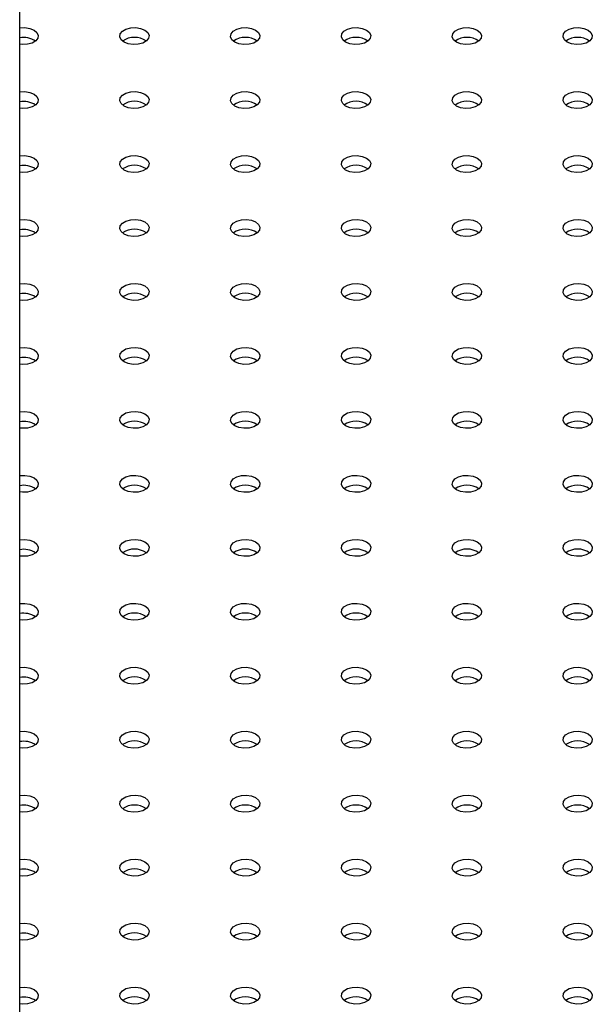
# Model space of a CAD drawing. Units: millimetres. Extents: x 0 to 42, y 0 to 29.8.
# Drawn here: x 29.9 to 30.5, y 20.4 to 21.4 of the extents above; entities that cross this region are included whole.
import ezdxf

# ---------------------------------------------------------------- set-up
doc = ezdxf.new("R2010")
doc.units = ezdxf.units.MM

msp = doc.modelspace()

# ---------------------------------------------------------------- linework, layer by layer
at = {"color": 7, "linetype": 'Continuous', "lineweight": 25}
msp.add_line((29.9149, 17.2466), (29.9149, 22.0481), dxfattribs=at)
at = {"color": 7, "linetype": 'Continuous', "lineweight": 25, "flags": 128}
for points in [[(29.9149, 21.4213), (29.915, 21.4213), (29.9202, 21.4216), (29.9253, 21.4208), (29.9295, 21.4191), (29.9325, 21.4166), (29.9339, 21.4137), (29.9334, 21.4107), (29.9312, 21.408), (29.9275, 21.4059), (29.9228, 21.4046), (29.9176, 21.4044), (29.9149, 21.4046)], [(30.0214, 21.4069), (30.0185, 21.4093), (30.0171, 21.4122), (30.0176, 21.4152), (30.0198, 21.418), (30.0234, 21.4201), (30.0282, 21.4213), (30.0334, 21.4216), (30.0384, 21.4208), (30.0427, 21.4191), (30.0456, 21.4166), (30.047, 21.4137), (30.0465, 21.4107), (30.0443, 21.408), (30.0407, 21.4059), (30.0359, 21.4046), (30.0307, 21.4044), (30.0257, 21.4051), (30.0214, 21.4069)], [(30.1346, 21.4069), (30.1316, 21.4093), (30.1302, 21.4122), (30.1307, 21.4152), (30.1329, 21.418), (30.1366, 21.4201), (30.1413, 21.4213), (30.1465, 21.4216), (30.1515, 21.4208), (30.1558, 21.4191), (30.1588, 21.4166), (30.1601, 21.4137), (30.1597, 21.4107), (30.1575, 21.408), (30.1538, 21.4059), (30.1491, 21.4046), (30.1439, 21.4044), (30.1388, 21.4051), (30.1346, 21.4069)], [(30.2477, 21.4069), (30.2447, 21.4093), (30.2434, 21.4122), (30.2438, 21.4152), (30.246, 21.418), (30.2497, 21.4201), (30.2544, 21.4213), (30.2596, 21.4216), (30.2647, 21.4208), (30.2689, 21.4191), (30.2719, 21.4166), (30.2733, 21.4137), (30.2728, 21.4107), (30.2706, 21.408), (30.2669, 21.4059), (30.2622, 21.4046), (30.257, 21.4044), (30.252, 21.4051), (30.2477, 21.4069)], [(30.3609, 21.4069), (30.3579, 21.4093), (30.3565, 21.4122), (30.357, 21.4152), (30.3592, 21.418), (30.3629, 21.4201), (30.3676, 21.4213), (30.3728, 21.4216), (30.3778, 21.4208), (30.3821, 21.4191), (30.3851, 21.4166), (30.3864, 21.4137), (30.386, 21.4107), (30.3837, 21.408), (30.3801, 21.4059), (30.3753, 21.4046), (30.3702, 21.4044), (30.3651, 21.4051), (30.3609, 21.4069)], [(30.474, 21.4069), (30.471, 21.4093), (30.4697, 21.4122), (30.4701, 21.4152), (30.4723, 21.418), (30.476, 21.4201), (30.4807, 21.4213), (30.4859, 21.4216), (30.4909, 21.4208), (30.4952, 21.4191), (30.4982, 21.4166), (30.4995, 21.4137), (30.4991, 21.4107), (30.4969, 21.408), (30.4932, 21.4059), (30.4885, 21.4046), (30.4833, 21.4044), (30.4783, 21.4051), (30.474, 21.4069)], [(29.9149, 21.356), (29.915, 21.356), (29.9202, 21.3563), (29.9253, 21.3555), (29.9295, 21.3538), (29.9325, 21.3513), (29.9339, 21.3484), (29.9334, 21.3454), (29.9312, 21.3427), (29.9275, 21.3406), (29.9228, 21.3393), (29.9176, 21.339), (29.9149, 21.3393)], [(30.0214, 21.3415), (30.0185, 21.344), (30.0171, 21.3469), (30.0176, 21.3499), (30.0198, 21.3526), (30.0234, 21.3548), (30.0282, 21.356), (30.0334, 21.3563), (30.0384, 21.3555), (30.0427, 21.3538), (30.0456, 21.3513), (30.047, 21.3484), (30.0465, 21.3454), (30.0443, 21.3427), (30.0407, 21.3406), (30.0359, 21.3393), (30.0307, 21.339), (30.0257, 21.3398), (30.0214, 21.3415)], [(30.1346, 21.3415), (30.1316, 21.344), (30.1302, 21.3469), (30.1307, 21.3499), (30.1329, 21.3526), (30.1366, 21.3548), (30.1413, 21.356), (30.1465, 21.3563), (30.1515, 21.3555), (30.1558, 21.3538), (30.1588, 21.3513), (30.1601, 21.3484), (30.1597, 21.3454), (30.1575, 21.3427), (30.1538, 21.3406), (30.1491, 21.3393), (30.1439, 21.339), (30.1388, 21.3398), (30.1346, 21.3415)], [(30.2477, 21.3415), (30.2447, 21.344), (30.2434, 21.3469), (30.2438, 21.3499), (30.246, 21.3526), (30.2497, 21.3548), (30.2544, 21.356), (30.2596, 21.3563), (30.2647, 21.3555), (30.2689, 21.3538), (30.2719, 21.3513), (30.2733, 21.3484), (30.2728, 21.3454), (30.2706, 21.3427), (30.2669, 21.3406), (30.2622, 21.3393), (30.257, 21.339), (30.252, 21.3398), (30.2477, 21.3415)], [(30.3609, 21.3415), (30.3579, 21.344), (30.3565, 21.3469), (30.357, 21.3499), (30.3592, 21.3526), (30.3629, 21.3548), (30.3676, 21.356), (30.3728, 21.3563), (30.3778, 21.3555), (30.3821, 21.3538), (30.3851, 21.3513), (30.3864, 21.3484), (30.386, 21.3454), (30.3837, 21.3427), (30.3801, 21.3406), (30.3753, 21.3393), (30.3702, 21.339), (30.3651, 21.3398), (30.3609, 21.3415)], [(30.474, 21.3415), (30.471, 21.344), (30.4697, 21.3469), (30.4701, 21.3499), (30.4723, 21.3526), (30.476, 21.3548), (30.4807, 21.356), (30.4859, 21.3563), (30.4909, 21.3555), (30.4952, 21.3538), (30.4982, 21.3513), (30.4995, 21.3484), (30.4991, 21.3454), (30.4969, 21.3427), (30.4932, 21.3406), (30.4885, 21.3393), (30.4833, 21.339), (30.4783, 21.3398), (30.474, 21.3415)], [(29.9149, 21.2907), (29.915, 21.2907), (29.9202, 21.291), (29.9253, 21.2902), (29.9295, 21.2885), (29.9325, 21.286), (29.9339, 21.2831), (29.9334, 21.2801), (29.9312, 21.2774), (29.9275, 21.2753), (29.9228, 21.274), (29.9176, 21.2737), (29.9149, 21.274)], [(30.0214, 21.2762), (30.0185, 21.2787), (30.0171, 21.2816), (30.0176, 21.2846), (30.0198, 21.2873), (30.0234, 21.2895), (30.0282, 21.2907), (30.0334, 21.291), (30.0384, 21.2902), (30.0427, 21.2885), (30.0456, 21.286), (30.047, 21.2831), (30.0465, 21.2801), (30.0443, 21.2774), (30.0407, 21.2753), (30.0359, 21.274), (30.0307, 21.2737), (30.0257, 21.2745), (30.0214, 21.2762)], [(30.1346, 21.2762), (30.1316, 21.2787), (30.1302, 21.2816), (30.1307, 21.2846), (30.1329, 21.2873), (30.1366, 21.2895), (30.1413, 21.2907), (30.1465, 21.291), (30.1515, 21.2902), (30.1558, 21.2885), (30.1588, 21.286), (30.1601, 21.2831), (30.1597, 21.2801), (30.1575, 21.2774), (30.1538, 21.2753), (30.1491, 21.274), (30.1439, 21.2737), (30.1388, 21.2745), (30.1346, 21.2762)], [(30.2477, 21.2762), (30.2447, 21.2787), (30.2434, 21.2816), (30.2438, 21.2846), (30.246, 21.2873), (30.2497, 21.2895), (30.2544, 21.2907), (30.2596, 21.291), (30.2647, 21.2902), (30.2689, 21.2885), (30.2719, 21.286), (30.2733, 21.2831), (30.2728, 21.2801), (30.2706, 21.2774), (30.2669, 21.2753), (30.2622, 21.274), (30.257, 21.2737), (30.252, 21.2745), (30.2477, 21.2762)], [(30.3609, 21.2762), (30.3579, 21.2787), (30.3565, 21.2816), (30.357, 21.2846), (30.3592, 21.2873), (30.3629, 21.2895), (30.3676, 21.2907), (30.3728, 21.291), (30.3778, 21.2902), (30.3821, 21.2885), (30.3851, 21.286), (30.3864, 21.2831), (30.386, 21.2801), (30.3837, 21.2774), (30.3801, 21.2753), (30.3753, 21.274), (30.3702, 21.2737), (30.3651, 21.2745), (30.3609, 21.2762)], [(30.474, 21.2762), (30.471, 21.2787), (30.4697, 21.2816), (30.4701, 21.2846), (30.4723, 21.2873), (30.476, 21.2895), (30.4807, 21.2907), (30.4859, 21.291), (30.4909, 21.2902), (30.4952, 21.2885), (30.4982, 21.286), (30.4995, 21.2831), (30.4991, 21.2801), (30.4969, 21.2774), (30.4932, 21.2753), (30.4885, 21.274), (30.4833, 21.2737), (30.4783, 21.2745), (30.474, 21.2762)], [(29.9149, 21.2254), (29.915, 21.2254), (29.9202, 21.2257), (29.9253, 21.2249), (29.9295, 21.2232), (29.9325, 21.2207), (29.9339, 21.2178), (29.9334, 21.2148), (29.9312, 21.2121), (29.9275, 21.21), (29.9228, 21.2087), (29.9176, 21.2084), (29.9149, 21.2087)], [(30.0214, 21.2109), (30.0185, 21.2134), (30.0171, 21.2163), (30.0176, 21.2193), (30.0198, 21.222), (30.0234, 21.2241), (30.0282, 21.2254), (30.0334, 21.2257), (30.0384, 21.2249), (30.0427, 21.2232), (30.0456, 21.2207), (30.047, 21.2178), (30.0465, 21.2148), (30.0443, 21.2121), (30.0407, 21.21), (30.0359, 21.2087), (30.0307, 21.2084), (30.0257, 21.2092), (30.0214, 21.2109)], [(30.1346, 21.2109), (30.1316, 21.2134), (30.1302, 21.2163), (30.1307, 21.2193), (30.1329, 21.222), (30.1366, 21.2241), (30.1413, 21.2254), (30.1465, 21.2257), (30.1515, 21.2249), (30.1558, 21.2232), (30.1588, 21.2207), (30.1601, 21.2178), (30.1597, 21.2148), (30.1575, 21.2121), (30.1538, 21.21), (30.1491, 21.2087), (30.1439, 21.2084), (30.1388, 21.2092), (30.1346, 21.2109)], [(30.2477, 21.2109), (30.2447, 21.2134), (30.2434, 21.2163), (30.2438, 21.2193), (30.246, 21.222), (30.2497, 21.2241), (30.2544, 21.2254), (30.2596, 21.2257), (30.2647, 21.2249), (30.2689, 21.2232), (30.2719, 21.2207), (30.2733, 21.2178), (30.2728, 21.2148), (30.2706, 21.2121), (30.2669, 21.21), (30.2622, 21.2087), (30.257, 21.2084), (30.252, 21.2092), (30.2477, 21.2109)], [(30.3609, 21.2109), (30.3579, 21.2134), (30.3565, 21.2163), (30.357, 21.2193), (30.3592, 21.222), (30.3629, 21.2241), (30.3676, 21.2254), (30.3728, 21.2257), (30.3778, 21.2249), (30.3821, 21.2232), (30.3851, 21.2207), (30.3864, 21.2178), (30.386, 21.2148), (30.3837, 21.2121), (30.3801, 21.21), (30.3753, 21.2087), (30.3702, 21.2084), (30.3651, 21.2092), (30.3609, 21.2109)], [(30.474, 21.2109), (30.471, 21.2134), (30.4697, 21.2163), (30.4701, 21.2193), (30.4723, 21.222), (30.476, 21.2241), (30.4807, 21.2254), (30.4859, 21.2257), (30.4909, 21.2249), (30.4952, 21.2232), (30.4982, 21.2207), (30.4995, 21.2178), (30.4991, 21.2148), (30.4969, 21.2121), (30.4932, 21.21), (30.4885, 21.2087), (30.4833, 21.2084), (30.4783, 21.2092), (30.474, 21.2109)], [(29.9149, 21.1601), (29.915, 21.1601), (29.9202, 21.1604), (29.9253, 21.1596), (29.9295, 21.1579), (29.9325, 21.1554), (29.9339, 21.1525), (29.9334, 21.1495), (29.9312, 21.1468), (29.9275, 21.1446), (29.9228, 21.1434), (29.9176, 21.1431), (29.9149, 21.1434)], [(30.0214, 21.1456), (30.0185, 21.1481), (30.0171, 21.151), (30.0176, 21.154), (30.0198, 21.1567), (30.0234, 21.1588), (30.0282, 21.1601), (30.0334, 21.1604), (30.0384, 21.1596), (30.0427, 21.1579), (30.0456, 21.1554), (30.047, 21.1525), (30.0465, 21.1495), (30.0443, 21.1468), (30.0407, 21.1446), (30.0359, 21.1434), (30.0307, 21.1431), (30.0257, 21.1439), (30.0214, 21.1456)], [(30.1346, 21.1456), (30.1316, 21.1481), (30.1302, 21.151), (30.1307, 21.154), (30.1329, 21.1567), (30.1366, 21.1588), (30.1413, 21.1601), (30.1465, 21.1604), (30.1515, 21.1596), (30.1558, 21.1579), (30.1588, 21.1554), (30.1601, 21.1525), (30.1597, 21.1495), (30.1575, 21.1468), (30.1538, 21.1446), (30.1491, 21.1434), (30.1439, 21.1431), (30.1388, 21.1439), (30.1346, 21.1456)], [(30.2477, 21.1456), (30.2447, 21.1481), (30.2434, 21.151), (30.2438, 21.154), (30.246, 21.1567), (30.2497, 21.1588), (30.2544, 21.1601), (30.2596, 21.1604), (30.2647, 21.1596), (30.2689, 21.1579), (30.2719, 21.1554), (30.2733, 21.1525), (30.2728, 21.1495), (30.2706, 21.1468), (30.2669, 21.1446), (30.2622, 21.1434), (30.257, 21.1431), (30.252, 21.1439), (30.2477, 21.1456)], [(30.3609, 21.1456), (30.3579, 21.1481), (30.3565, 21.151), (30.357, 21.154), (30.3592, 21.1567), (30.3629, 21.1588), (30.3676, 21.1601), (30.3728, 21.1604), (30.3778, 21.1596), (30.3821, 21.1579), (30.3851, 21.1554), (30.3864, 21.1525), (30.386, 21.1495), (30.3837, 21.1468), (30.3801, 21.1446), (30.3753, 21.1434), (30.3702, 21.1431), (30.3651, 21.1439), (30.3609, 21.1456)], [(30.474, 21.1456), (30.471, 21.1481), (30.4697, 21.151), (30.4701, 21.154), (30.4723, 21.1567), (30.476, 21.1588), (30.4807, 21.1601), (30.4859, 21.1604), (30.4909, 21.1596), (30.4952, 21.1579), (30.4982, 21.1554), (30.4995, 21.1525), (30.4991, 21.1495), (30.4969, 21.1468), (30.4932, 21.1446), (30.4885, 21.1434), (30.4833, 21.1431), (30.4783, 21.1439), (30.474, 21.1456)], [(29.9149, 21.0948), (29.915, 21.0948), (29.9202, 21.095), (29.9253, 21.0943), (29.9295, 21.0925), (29.9325, 21.0901), (29.9339, 21.0872), (29.9334, 21.0842), (29.9312, 21.0815), (29.9275, 21.0793), (29.9228, 21.0781), (29.9176, 21.0778), (29.9149, 21.0781)], [(30.0214, 21.0803), (30.0185, 21.0828), (30.0171, 21.0857), (30.0176, 21.0887), (30.0198, 21.0914), (30.0234, 21.0935), (30.0282, 21.0948), (30.0334, 21.095), (30.0384, 21.0943), (30.0427, 21.0925), (30.0456, 21.0901), (30.047, 21.0872), (30.0465, 21.0842), (30.0443, 21.0815), (30.0407, 21.0793), (30.0359, 21.0781), (30.0307, 21.0778), (30.0257, 21.0786), (30.0214, 21.0803)], [(30.1346, 21.0803), (30.1316, 21.0828), (30.1302, 21.0857), (30.1307, 21.0887), (30.1329, 21.0914), (30.1366, 21.0935), (30.1413, 21.0948), (30.1465, 21.095), (30.1515, 21.0943), (30.1558, 21.0925), (30.1588, 21.0901), (30.1601, 21.0872), (30.1597, 21.0842), (30.1575, 21.0815), (30.1538, 21.0793), (30.1491, 21.0781), (30.1439, 21.0778), (30.1388, 21.0786), (30.1346, 21.0803)], [(30.2477, 21.0803), (30.2447, 21.0828), (30.2434, 21.0857), (30.2438, 21.0887), (30.246, 21.0914), (30.2497, 21.0935), (30.2544, 21.0948), (30.2596, 21.095), (30.2647, 21.0943), (30.2689, 21.0925), (30.2719, 21.0901), (30.2733, 21.0872), (30.2728, 21.0842), (30.2706, 21.0815), (30.2669, 21.0793), (30.2622, 21.0781), (30.257, 21.0778), (30.252, 21.0786), (30.2477, 21.0803)], [(30.3609, 21.0803), (30.3579, 21.0828), (30.3565, 21.0857), (30.357, 21.0887), (30.3592, 21.0914), (30.3629, 21.0935), (30.3676, 21.0948), (30.3728, 21.095), (30.3778, 21.0943), (30.3821, 21.0925), (30.3851, 21.0901), (30.3864, 21.0872), (30.386, 21.0842), (30.3837, 21.0815), (30.3801, 21.0793), (30.3753, 21.0781), (30.3702, 21.0778), (30.3651, 21.0786), (30.3609, 21.0803)], [(30.474, 21.0803), (30.471, 21.0828), (30.4697, 21.0857), (30.4701, 21.0887), (30.4723, 21.0914), (30.476, 21.0935), (30.4807, 21.0948), (30.4859, 21.095), (30.4909, 21.0943), (30.4952, 21.0925), (30.4982, 21.0901), (30.4995, 21.0872), (30.4991, 21.0842), (30.4969, 21.0815), (30.4932, 21.0793), (30.4885, 21.0781), (30.4833, 21.0778), (30.4783, 21.0786), (30.474, 21.0803)], [(29.9149, 21.0295), (29.915, 21.0295), (29.9202, 21.0297), (29.9253, 21.029), (29.9295, 21.0272), (29.9325, 21.0248), (29.9339, 21.0219), (29.9334, 21.0189), (29.9312, 21.0161), (29.9275, 21.014), (29.9228, 21.0127), (29.9176, 21.0125), (29.9149, 21.0128)], [(30.0214, 21.015), (30.0185, 21.0174), (30.0171, 21.0204), (30.0176, 21.0233), (30.0198, 21.0261), (30.0234, 21.0282), (30.0282, 21.0295), (30.0334, 21.0297), (30.0384, 21.029), (30.0427, 21.0272), (30.0456, 21.0248), (30.047, 21.0219), (30.0465, 21.0189), (30.0443, 21.0161), (30.0407, 21.014), (30.0359, 21.0127), (30.0307, 21.0125), (30.0257, 21.0133), (30.0214, 21.015)], [(30.1346, 21.015), (30.1316, 21.0174), (30.1302, 21.0204), (30.1307, 21.0233), (30.1329, 21.0261), (30.1366, 21.0282), (30.1413, 21.0295), (30.1465, 21.0297), (30.1515, 21.029), (30.1558, 21.0272), (30.1588, 21.0248), (30.1601, 21.0219), (30.1597, 21.0189), (30.1575, 21.0161), (30.1538, 21.014), (30.1491, 21.0127), (30.1439, 21.0125), (30.1388, 21.0133), (30.1346, 21.015)], [(30.2477, 21.015), (30.2447, 21.0174), (30.2434, 21.0204), (30.2438, 21.0233), (30.246, 21.0261), (30.2497, 21.0282), (30.2544, 21.0295), (30.2596, 21.0297), (30.2647, 21.029), (30.2689, 21.0272), (30.2719, 21.0248), (30.2733, 21.0219), (30.2728, 21.0189), (30.2706, 21.0161), (30.2669, 21.014), (30.2622, 21.0127), (30.257, 21.0125), (30.252, 21.0133), (30.2477, 21.015)], [(30.3609, 21.015), (30.3579, 21.0174), (30.3565, 21.0204), (30.357, 21.0233), (30.3592, 21.0261), (30.3629, 21.0282), (30.3676, 21.0295), (30.3728, 21.0297), (30.3778, 21.029), (30.3821, 21.0272), (30.3851, 21.0248), (30.3864, 21.0219), (30.386, 21.0189), (30.3837, 21.0161), (30.3801, 21.014), (30.3753, 21.0127), (30.3702, 21.0125), (30.3651, 21.0133), (30.3609, 21.015)], [(30.474, 21.015), (30.471, 21.0174), (30.4697, 21.0204), (30.4701, 21.0233), (30.4723, 21.0261), (30.476, 21.0282), (30.4807, 21.0295), (30.4859, 21.0297), (30.4909, 21.029), (30.4952, 21.0272), (30.4982, 21.0248), (30.4995, 21.0219), (30.4991, 21.0189), (30.4969, 21.0161), (30.4932, 21.014), (30.4885, 21.0127), (30.4833, 21.0125), (30.4783, 21.0133), (30.474, 21.015)], [(29.9149, 20.9641), (29.915, 20.9642), (29.9202, 20.9644), (29.9253, 20.9636), (29.9295, 20.9619), (29.9325, 20.9595), (29.9339, 20.9566), (29.9334, 20.9536), (29.9312, 20.9508), (29.9275, 20.9487), (29.9228, 20.9474), (29.9176, 20.9472), (29.9149, 20.9475)], [(30.0214, 20.9497), (30.0185, 20.9521), (30.0171, 20.955), (30.0176, 20.958), (30.0198, 20.9608), (30.0234, 20.9629), (30.0282, 20.9642), (30.0334, 20.9644), (30.0384, 20.9636), (30.0427, 20.9619), (30.0456, 20.9595), (30.047, 20.9566), (30.0465, 20.9536), (30.0443, 20.9508), (30.0407, 20.9487), (30.0359, 20.9474), (30.0307, 20.9472), (30.0257, 20.9479), (30.0214, 20.9497)], [(30.1346, 20.9497), (30.1316, 20.9521), (30.1302, 20.955), (30.1307, 20.958), (30.1329, 20.9608), (30.1366, 20.9629), (30.1413, 20.9642), (30.1465, 20.9644), (30.1515, 20.9636), (30.1558, 20.9619), (30.1588, 20.9595), (30.1601, 20.9566), (30.1597, 20.9536), (30.1575, 20.9508), (30.1538, 20.9487), (30.1491, 20.9474), (30.1439, 20.9472), (30.1388, 20.9479), (30.1346, 20.9497)], [(30.2477, 20.9497), (30.2447, 20.9521), (30.2434, 20.955), (30.2438, 20.958), (30.246, 20.9608), (30.2497, 20.9629), (30.2544, 20.9642), (30.2596, 20.9644), (30.2647, 20.9636), (30.2689, 20.9619), (30.2719, 20.9595), (30.2733, 20.9566), (30.2728, 20.9536), (30.2706, 20.9508), (30.2669, 20.9487), (30.2622, 20.9474), (30.257, 20.9472), (30.252, 20.9479), (30.2477, 20.9497)], [(30.3609, 20.9497), (30.3579, 20.9521), (30.3565, 20.955), (30.357, 20.958), (30.3592, 20.9608), (30.3629, 20.9629), (30.3676, 20.9642), (30.3728, 20.9644), (30.3778, 20.9636), (30.3821, 20.9619), (30.3851, 20.9595), (30.3864, 20.9566), (30.386, 20.9536), (30.3837, 20.9508), (30.3801, 20.9487), (30.3753, 20.9474), (30.3702, 20.9472), (30.3651, 20.9479), (30.3609, 20.9497)], [(30.474, 20.9497), (30.471, 20.9521), (30.4697, 20.955), (30.4701, 20.958), (30.4723, 20.9608), (30.476, 20.9629), (30.4807, 20.9642), (30.4859, 20.9644), (30.4909, 20.9636), (30.4952, 20.9619), (30.4982, 20.9595), (30.4995, 20.9566), (30.4991, 20.9536), (30.4969, 20.9508), (30.4932, 20.9487), (30.4885, 20.9474), (30.4833, 20.9472), (30.4783, 20.9479), (30.474, 20.9497)], [(29.9149, 20.8988), (29.915, 20.8988), (29.9202, 20.8991), (29.9253, 20.8983), (29.9295, 20.8966), (29.9325, 20.8941), (29.9339, 20.8912), (29.9334, 20.8882), (29.9312, 20.8855), (29.9275, 20.8834), (29.9228, 20.8821), (29.9176, 20.8819), (29.9149, 20.8821)], [(30.0214, 20.8844), (30.0185, 20.8868), (30.0171, 20.8897), (30.0176, 20.8927), (30.0198, 20.8955), (30.0234, 20.8976), (30.0282, 20.8988), (30.0334, 20.8991), (30.0384, 20.8983), (30.0427, 20.8966), (30.0456, 20.8941), (30.047, 20.8912), (30.0465, 20.8882), (30.0443, 20.8855), (30.0407, 20.8834), (30.0359, 20.8821), (30.0307, 20.8819), (30.0257, 20.8826), (30.0214, 20.8844)], [(30.1346, 20.8844), (30.1316, 20.8868), (30.1302, 20.8897), (30.1307, 20.8927), (30.1329, 20.8955), (30.1366, 20.8976), (30.1413, 20.8988), (30.1465, 20.8991), (30.1515, 20.8983), (30.1558, 20.8966), (30.1588, 20.8941), (30.1601, 20.8912), (30.1597, 20.8882), (30.1575, 20.8855), (30.1538, 20.8834), (30.1491, 20.8821), (30.1439, 20.8819), (30.1388, 20.8826), (30.1346, 20.8844)], [(30.2477, 20.8844), (30.2447, 20.8868), (30.2434, 20.8897), (30.2438, 20.8927), (30.246, 20.8955), (30.2497, 20.8976), (30.2544, 20.8988), (30.2596, 20.8991), (30.2647, 20.8983), (30.2689, 20.8966), (30.2719, 20.8941), (30.2733, 20.8912), (30.2728, 20.8882), (30.2706, 20.8855), (30.2669, 20.8834), (30.2622, 20.8821), (30.257, 20.8819), (30.252, 20.8826), (30.2477, 20.8844)], [(30.3609, 20.8844), (30.3579, 20.8868), (30.3565, 20.8897), (30.357, 20.8927), (30.3592, 20.8955), (30.3629, 20.8976), (30.3676, 20.8988), (30.3728, 20.8991), (30.3778, 20.8983), (30.3821, 20.8966), (30.3851, 20.8941), (30.3864, 20.8912), (30.386, 20.8882), (30.3837, 20.8855), (30.3801, 20.8834), (30.3753, 20.8821), (30.3702, 20.8819), (30.3651, 20.8826), (30.3609, 20.8844)], [(30.474, 20.8844), (30.471, 20.8868), (30.4697, 20.8897), (30.4701, 20.8927), (30.4723, 20.8955), (30.476, 20.8976), (30.4807, 20.8988), (30.4859, 20.8991), (30.4909, 20.8983), (30.4952, 20.8966), (30.4982, 20.8941), (30.4995, 20.8912), (30.4991, 20.8882), (30.4969, 20.8855), (30.4932, 20.8834), (30.4885, 20.8821), (30.4833, 20.8819), (30.4783, 20.8826), (30.474, 20.8844)], [(29.9149, 20.8335), (29.915, 20.8335), (29.9202, 20.8338), (29.9253, 20.833), (29.9295, 20.8313), (29.9325, 20.8288), (29.9339, 20.8259), (29.9334, 20.8229), (29.9312, 20.8202), (29.9275, 20.8181), (29.9228, 20.8168), (29.9176, 20.8165), (29.9149, 20.8168)], [(30.0214, 20.819), (30.0185, 20.8215), (30.0171, 20.8244), (30.0176, 20.8274), (30.0198, 20.8301), (30.0234, 20.8323), (30.0282, 20.8335), (30.0334, 20.8338), (30.0384, 20.833), (30.0427, 20.8313), (30.0456, 20.8288), (30.047, 20.8259), (30.0465, 20.8229), (30.0443, 20.8202), (30.0407, 20.8181), (30.0359, 20.8168), (30.0307, 20.8165), (30.0257, 20.8173), (30.0214, 20.819)], [(30.1346, 20.819), (30.1316, 20.8215), (30.1302, 20.8244), (30.1307, 20.8274), (30.1329, 20.8301), (30.1366, 20.8323), (30.1413, 20.8335), (30.1465, 20.8338), (30.1515, 20.833), (30.1558, 20.8313), (30.1588, 20.8288), (30.1601, 20.8259), (30.1597, 20.8229), (30.1575, 20.8202), (30.1538, 20.8181), (30.1491, 20.8168), (30.1439, 20.8165), (30.1388, 20.8173), (30.1346, 20.819)], [(30.2477, 20.819), (30.2447, 20.8215), (30.2434, 20.8244), (30.2438, 20.8274), (30.246, 20.8301), (30.2497, 20.8323), (30.2544, 20.8335), (30.2596, 20.8338), (30.2647, 20.833), (30.2689, 20.8313), (30.2719, 20.8288), (30.2733, 20.8259), (30.2728, 20.8229), (30.2706, 20.8202), (30.2669, 20.8181), (30.2622, 20.8168), (30.257, 20.8165), (30.252, 20.8173), (30.2477, 20.819)], [(30.3609, 20.819), (30.3579, 20.8215), (30.3565, 20.8244), (30.357, 20.8274), (30.3592, 20.8301), (30.3629, 20.8323), (30.3676, 20.8335), (30.3728, 20.8338), (30.3778, 20.833), (30.3821, 20.8313), (30.3851, 20.8288), (30.3864, 20.8259), (30.386, 20.8229), (30.3837, 20.8202), (30.3801, 20.8181), (30.3753, 20.8168), (30.3702, 20.8165), (30.3651, 20.8173), (30.3609, 20.819)], [(30.474, 20.819), (30.471, 20.8215), (30.4697, 20.8244), (30.4701, 20.8274), (30.4723, 20.8301), (30.476, 20.8323), (30.4807, 20.8335), (30.4859, 20.8338), (30.4909, 20.833), (30.4952, 20.8313), (30.4982, 20.8288), (30.4995, 20.8259), (30.4991, 20.8229), (30.4969, 20.8202), (30.4932, 20.8181), (30.4885, 20.8168), (30.4833, 20.8165), (30.4783, 20.8173), (30.474, 20.819)], [(29.9149, 20.7682), (29.915, 20.7682), (29.9202, 20.7685), (29.9253, 20.7677), (29.9295, 20.766), (29.9325, 20.7635), (29.9339, 20.7606), (29.9334, 20.7576), (29.9312, 20.7549), (29.9275, 20.7528), (29.9228, 20.7515), (29.9176, 20.7512), (29.9149, 20.7515)], [(30.0214, 20.7537), (30.0185, 20.7562), (30.0171, 20.7591), (30.0176, 20.7621), (30.0198, 20.7648), (30.0234, 20.767), (30.0282, 20.7682), (30.0334, 20.7685), (30.0384, 20.7677), (30.0427, 20.766), (30.0456, 20.7635), (30.047, 20.7606), (30.0465, 20.7576), (30.0443, 20.7549), (30.0407, 20.7528), (30.0359, 20.7515), (30.0307, 20.7512), (30.0257, 20.752), (30.0214, 20.7537)], [(30.1346, 20.7537), (30.1316, 20.7562), (30.1302, 20.7591), (30.1307, 20.7621), (30.1329, 20.7648), (30.1366, 20.767), (30.1413, 20.7682), (30.1465, 20.7685), (30.1515, 20.7677), (30.1558, 20.766), (30.1588, 20.7635), (30.1601, 20.7606), (30.1597, 20.7576), (30.1575, 20.7549), (30.1538, 20.7528), (30.1491, 20.7515), (30.1439, 20.7512), (30.1388, 20.752), (30.1346, 20.7537)], [(30.2477, 20.7537), (30.2447, 20.7562), (30.2434, 20.7591), (30.2438, 20.7621), (30.246, 20.7648), (30.2497, 20.767), (30.2544, 20.7682), (30.2596, 20.7685), (30.2647, 20.7677), (30.2689, 20.766), (30.2719, 20.7635), (30.2733, 20.7606), (30.2728, 20.7576), (30.2706, 20.7549), (30.2669, 20.7528), (30.2622, 20.7515), (30.257, 20.7512), (30.252, 20.752), (30.2477, 20.7537)], [(30.3609, 20.7537), (30.3579, 20.7562), (30.3565, 20.7591), (30.357, 20.7621), (30.3592, 20.7648), (30.3629, 20.767), (30.3676, 20.7682), (30.3728, 20.7685), (30.3778, 20.7677), (30.3821, 20.766), (30.3851, 20.7635), (30.3864, 20.7606), (30.386, 20.7576), (30.3837, 20.7549), (30.3801, 20.7528), (30.3753, 20.7515), (30.3702, 20.7512), (30.3651, 20.752), (30.3609, 20.7537)], [(30.474, 20.7537), (30.471, 20.7562), (30.4697, 20.7591), (30.4701, 20.7621), (30.4723, 20.7648), (30.476, 20.767), (30.4807, 20.7682), (30.4859, 20.7685), (30.4909, 20.7677), (30.4952, 20.766), (30.4982, 20.7635), (30.4995, 20.7606), (30.4991, 20.7576), (30.4969, 20.7549), (30.4932, 20.7528), (30.4885, 20.7515), (30.4833, 20.7512), (30.4783, 20.752), (30.474, 20.7537)], [(29.9149, 20.7029), (29.915, 20.7029), (29.9202, 20.7032), (29.9253, 20.7024), (29.9295, 20.7007), (29.9325, 20.6982), (29.9339, 20.6953), (29.9334, 20.6923), (29.9312, 20.6896), (29.9275, 20.6875), (29.9228, 20.6862), (29.9176, 20.6859), (29.9149, 20.6862)], [(30.0214, 20.6884), (30.0185, 20.6909), (30.0171, 20.6938), (30.0176, 20.6968), (30.0198, 20.6995), (30.0234, 20.7016), (30.0282, 20.7029), (30.0334, 20.7032), (30.0384, 20.7024), (30.0427, 20.7007), (30.0456, 20.6982), (30.047, 20.6953), (30.0465, 20.6923), (30.0443, 20.6896), (30.0407, 20.6875), (30.0359, 20.6862), (30.0307, 20.6859), (30.0257, 20.6867), (30.0214, 20.6884)], [(30.1346, 20.6884), (30.1316, 20.6909), (30.1302, 20.6938), (30.1307, 20.6968), (30.1329, 20.6995), (30.1366, 20.7016), (30.1413, 20.7029), (30.1465, 20.7032), (30.1515, 20.7024), (30.1558, 20.7007), (30.1588, 20.6982), (30.1601, 20.6953), (30.1597, 20.6923), (30.1575, 20.6896), (30.1538, 20.6875), (30.1491, 20.6862), (30.1439, 20.6859), (30.1388, 20.6867), (30.1346, 20.6884)], [(30.2477, 20.6884), (30.2447, 20.6909), (30.2434, 20.6938), (30.2438, 20.6968), (30.246, 20.6995), (30.2497, 20.7016), (30.2544, 20.7029), (30.2596, 20.7032), (30.2647, 20.7024), (30.2689, 20.7007), (30.2719, 20.6982), (30.2733, 20.6953), (30.2728, 20.6923), (30.2706, 20.6896), (30.2669, 20.6875), (30.2622, 20.6862), (30.257, 20.6859), (30.252, 20.6867), (30.2477, 20.6884)], [(30.3609, 20.6884), (30.3579, 20.6909), (30.3565, 20.6938), (30.357, 20.6968), (30.3592, 20.6995), (30.3629, 20.7016), (30.3676, 20.7029), (30.3728, 20.7032), (30.3778, 20.7024), (30.3821, 20.7007), (30.3851, 20.6982), (30.3864, 20.6953), (30.386, 20.6923), (30.3837, 20.6896), (30.3801, 20.6875), (30.3753, 20.6862), (30.3702, 20.6859), (30.3651, 20.6867), (30.3609, 20.6884)], [(30.474, 20.6884), (30.471, 20.6909), (30.4697, 20.6938), (30.4701, 20.6968), (30.4723, 20.6995), (30.476, 20.7016), (30.4807, 20.7029), (30.4859, 20.7032), (30.4909, 20.7024), (30.4952, 20.7007), (30.4982, 20.6982), (30.4995, 20.6953), (30.4991, 20.6923), (30.4969, 20.6896), (30.4932, 20.6875), (30.4885, 20.6862), (30.4833, 20.6859), (30.4783, 20.6867), (30.474, 20.6884)], [(29.9149, 20.6376), (29.915, 20.6376), (29.9202, 20.6379), (29.9253, 20.6371), (29.9295, 20.6354), (29.9325, 20.6329), (29.9339, 20.63), (29.9334, 20.627), (29.9312, 20.6243), (29.9275, 20.6221), (29.9228, 20.6209), (29.9176, 20.6206), (29.9149, 20.6209)], [(30.0214, 20.6231), (30.0185, 20.6256), (30.0171, 20.6285), (30.0176, 20.6315), (30.0198, 20.6342), (30.0234, 20.6363), (30.0282, 20.6376), (30.0334, 20.6379), (30.0384, 20.6371), (30.0427, 20.6354), (30.0456, 20.6329), (30.047, 20.63), (30.0465, 20.627), (30.0443, 20.6243), (30.0407, 20.6221), (30.0359, 20.6209), (30.0307, 20.6206), (30.0257, 20.6214), (30.0214, 20.6231)], [(30.1346, 20.6231), (30.1316, 20.6256), (30.1302, 20.6285), (30.1307, 20.6315), (30.1329, 20.6342), (30.1366, 20.6363), (30.1413, 20.6376), (30.1465, 20.6379), (30.1515, 20.6371), (30.1558, 20.6354), (30.1588, 20.6329), (30.1601, 20.63), (30.1597, 20.627), (30.1575, 20.6243), (30.1538, 20.6221), (30.1491, 20.6209), (30.1439, 20.6206), (30.1388, 20.6214), (30.1346, 20.6231)], [(30.2477, 20.6231), (30.2447, 20.6256), (30.2434, 20.6285), (30.2438, 20.6315), (30.246, 20.6342), (30.2497, 20.6363), (30.2544, 20.6376), (30.2596, 20.6379), (30.2647, 20.6371), (30.2689, 20.6354), (30.2719, 20.6329), (30.2733, 20.63), (30.2728, 20.627), (30.2706, 20.6243), (30.2669, 20.6221), (30.2622, 20.6209), (30.257, 20.6206), (30.252, 20.6214), (30.2477, 20.6231)], [(30.3609, 20.6231), (30.3579, 20.6256), (30.3565, 20.6285), (30.357, 20.6315), (30.3592, 20.6342), (30.3629, 20.6363), (30.3676, 20.6376), (30.3728, 20.6379), (30.3778, 20.6371), (30.3821, 20.6354), (30.3851, 20.6329), (30.3864, 20.63), (30.386, 20.627), (30.3837, 20.6243), (30.3801, 20.6221), (30.3753, 20.6209), (30.3702, 20.6206), (30.3651, 20.6214), (30.3609, 20.6231)], [(30.474, 20.6231), (30.471, 20.6256), (30.4697, 20.6285), (30.4701, 20.6315), (30.4723, 20.6342), (30.476, 20.6363), (30.4807, 20.6376), (30.4859, 20.6379), (30.4909, 20.6371), (30.4952, 20.6354), (30.4982, 20.6329), (30.4995, 20.63), (30.4991, 20.627), (30.4969, 20.6243), (30.4932, 20.6221), (30.4885, 20.6209), (30.4833, 20.6206), (30.4783, 20.6214), (30.474, 20.6231)], [(29.9149, 20.5723), (29.915, 20.5723), (29.9202, 20.5725), (29.9253, 20.5718), (29.9295, 20.57), (29.9325, 20.5676), (29.9339, 20.5647), (29.9334, 20.5617), (29.9312, 20.559), (29.9275, 20.5568), (29.9228, 20.5556), (29.9176, 20.5553), (29.9149, 20.5556)], [(30.0214, 20.5578), (30.0185, 20.5603), (30.0171, 20.5632), (30.0176, 20.5662), (30.0198, 20.5689), (30.0234, 20.571), (30.0282, 20.5723), (30.0334, 20.5725), (30.0384, 20.5718), (30.0427, 20.57), (30.0456, 20.5676), (30.047, 20.5647), (30.0465, 20.5617), (30.0443, 20.559), (30.0407, 20.5568), (30.0359, 20.5556), (30.0307, 20.5553), (30.0257, 20.5561), (30.0214, 20.5578)], [(30.1346, 20.5578), (30.1316, 20.5603), (30.1302, 20.5632), (30.1307, 20.5662), (30.1329, 20.5689), (30.1366, 20.571), (30.1413, 20.5723), (30.1465, 20.5725), (30.1515, 20.5718), (30.1558, 20.57), (30.1588, 20.5676), (30.1601, 20.5647), (30.1597, 20.5617), (30.1575, 20.559), (30.1538, 20.5568), (30.1491, 20.5556), (30.1439, 20.5553), (30.1388, 20.5561), (30.1346, 20.5578)], [(30.2477, 20.5578), (30.2447, 20.5603), (30.2434, 20.5632), (30.2438, 20.5662), (30.246, 20.5689), (30.2497, 20.571), (30.2544, 20.5723), (30.2596, 20.5725), (30.2647, 20.5718), (30.2689, 20.57), (30.2719, 20.5676), (30.2733, 20.5647), (30.2728, 20.5617), (30.2706, 20.559), (30.2669, 20.5568), (30.2622, 20.5556), (30.257, 20.5553), (30.252, 20.5561), (30.2477, 20.5578)], [(30.3609, 20.5578), (30.3579, 20.5603), (30.3565, 20.5632), (30.357, 20.5662), (30.3592, 20.5689), (30.3629, 20.571), (30.3676, 20.5723), (30.3728, 20.5725), (30.3778, 20.5718), (30.3821, 20.57), (30.3851, 20.5676), (30.3864, 20.5647), (30.386, 20.5617), (30.3837, 20.559), (30.3801, 20.5568), (30.3753, 20.5556), (30.3702, 20.5553), (30.3651, 20.5561), (30.3609, 20.5578)], [(30.474, 20.5578), (30.471, 20.5603), (30.4697, 20.5632), (30.4701, 20.5662), (30.4723, 20.5689), (30.476, 20.571), (30.4807, 20.5723), (30.4859, 20.5725), (30.4909, 20.5718), (30.4952, 20.57), (30.4982, 20.5676), (30.4995, 20.5647), (30.4991, 20.5617), (30.4969, 20.559), (30.4932, 20.5568), (30.4885, 20.5556), (30.4833, 20.5553), (30.4783, 20.5561), (30.474, 20.5578)], [(29.9149, 20.5069), (29.915, 20.507), (29.9202, 20.5072), (29.9253, 20.5065), (29.9295, 20.5047), (29.9325, 20.5023), (29.9339, 20.4994), (29.9334, 20.4964), (29.9312, 20.4936), (29.9275, 20.4915), (29.9228, 20.4902), (29.9176, 20.49), (29.9149, 20.4903)], [(30.0214, 20.4925), (30.0185, 20.4949), (30.0171, 20.4979), (30.0176, 20.5008), (30.0198, 20.5036), (30.0234, 20.5057), (30.0282, 20.507), (30.0334, 20.5072), (30.0384, 20.5065), (30.0427, 20.5047), (30.0456, 20.5023), (30.047, 20.4994), (30.0465, 20.4964), (30.0443, 20.4936), (30.0407, 20.4915), (30.0359, 20.4902), (30.0307, 20.49), (30.0257, 20.4908), (30.0214, 20.4925)], [(30.1346, 20.4925), (30.1316, 20.4949), (30.1302, 20.4979), (30.1307, 20.5008), (30.1329, 20.5036), (30.1366, 20.5057), (30.1413, 20.507), (30.1465, 20.5072), (30.1515, 20.5065), (30.1558, 20.5047), (30.1588, 20.5023), (30.1601, 20.4994), (30.1597, 20.4964), (30.1575, 20.4936), (30.1538, 20.4915), (30.1491, 20.4902), (30.1439, 20.49), (30.1388, 20.4908), (30.1346, 20.4925)], [(30.2477, 20.4925), (30.2447, 20.4949), (30.2434, 20.4979), (30.2438, 20.5008), (30.246, 20.5036), (30.2497, 20.5057), (30.2544, 20.507), (30.2596, 20.5072), (30.2647, 20.5065), (30.2689, 20.5047), (30.2719, 20.5023), (30.2733, 20.4994), (30.2728, 20.4964), (30.2706, 20.4936), (30.2669, 20.4915), (30.2622, 20.4902), (30.257, 20.49), (30.252, 20.4908), (30.2477, 20.4925)], [(30.3609, 20.4925), (30.3579, 20.4949), (30.3565, 20.4979), (30.357, 20.5008), (30.3592, 20.5036), (30.3629, 20.5057), (30.3676, 20.507), (30.3728, 20.5072), (30.3778, 20.5065), (30.3821, 20.5047), (30.3851, 20.5023), (30.3864, 20.4994), (30.386, 20.4964), (30.3837, 20.4936), (30.3801, 20.4915), (30.3753, 20.4902), (30.3702, 20.49), (30.3651, 20.4908), (30.3609, 20.4925)], [(30.474, 20.4925), (30.471, 20.4949), (30.4697, 20.4979), (30.4701, 20.5008), (30.4723, 20.5036), (30.476, 20.5057), (30.4807, 20.507), (30.4859, 20.5072), (30.4909, 20.5065), (30.4952, 20.5047), (30.4982, 20.5023), (30.4995, 20.4994), (30.4991, 20.4964), (30.4969, 20.4936), (30.4932, 20.4915), (30.4885, 20.4902), (30.4833, 20.49), (30.4783, 20.4908), (30.474, 20.4925)], [(29.9149, 20.4416), (29.915, 20.4417), (29.9202, 20.4419), (29.9253, 20.4411), (29.9295, 20.4394), (29.9325, 20.437), (29.9339, 20.434), (29.9334, 20.4311), (29.9312, 20.4283), (29.9275, 20.4262), (29.9228, 20.4249), (29.9176, 20.4247), (29.9149, 20.425)], [(30.0214, 20.4272), (30.0185, 20.4296), (30.0171, 20.4325), (30.0176, 20.4355), (30.0198, 20.4383), (30.0234, 20.4404), (30.0282, 20.4417), (30.0334, 20.4419), (30.0384, 20.4411), (30.0427, 20.4394), (30.0456, 20.437), (30.047, 20.434), (30.0465, 20.4311), (30.0443, 20.4283), (30.0407, 20.4262), (30.0359, 20.4249), (30.0307, 20.4247), (30.0257, 20.4254), (30.0214, 20.4272)], [(30.1346, 20.4272), (30.1316, 20.4296), (30.1302, 20.4325), (30.1307, 20.4355), (30.1329, 20.4383), (30.1366, 20.4404), (30.1413, 20.4417), (30.1465, 20.4419), (30.1515, 20.4411), (30.1558, 20.4394), (30.1588, 20.437), (30.1601, 20.434), (30.1597, 20.4311), (30.1575, 20.4283), (30.1538, 20.4262), (30.1491, 20.4249), (30.1439, 20.4247), (30.1388, 20.4254), (30.1346, 20.4272)], [(30.2477, 20.4272), (30.2447, 20.4296), (30.2434, 20.4325), (30.2438, 20.4355), (30.246, 20.4383), (30.2497, 20.4404), (30.2544, 20.4417), (30.2596, 20.4419), (30.2647, 20.4411), (30.2689, 20.4394), (30.2719, 20.437), (30.2733, 20.434), (30.2728, 20.4311), (30.2706, 20.4283), (30.2669, 20.4262), (30.2622, 20.4249), (30.257, 20.4247), (30.252, 20.4254), (30.2477, 20.4272)], [(30.3609, 20.4272), (30.3579, 20.4296), (30.3565, 20.4325), (30.357, 20.4355), (30.3592, 20.4383), (30.3629, 20.4404), (30.3676, 20.4417), (30.3728, 20.4419), (30.3778, 20.4411), (30.3821, 20.4394), (30.3851, 20.437), (30.3864, 20.434), (30.386, 20.4311), (30.3837, 20.4283), (30.3801, 20.4262), (30.3753, 20.4249), (30.3702, 20.4247), (30.3651, 20.4254), (30.3609, 20.4272)], [(30.474, 20.4272), (30.471, 20.4296), (30.4697, 20.4325), (30.4701, 20.4355), (30.4723, 20.4383), (30.476, 20.4404), (30.4807, 20.4417), (30.4859, 20.4419), (30.4909, 20.4411), (30.4952, 20.4394), (30.4982, 20.437), (30.4995, 20.434), (30.4991, 20.4311), (30.4969, 20.4283), (30.4932, 20.4262), (30.4885, 20.4249), (30.4833, 20.4247), (30.4783, 20.4254), (30.474, 20.4272)]]:
    msp.add_lwpolyline(points, dxfattribs=at)
at = {"color": 7, "linetype": 'Continuous', "lineweight": 25}
for centre, start, end in [((29.9191, 21.3902), 55.9748, 101.3368), ((30.0321, 21.3904), 55.286, 124.714), ((30.1452, 21.3904), 55.286, 124.714), ((30.2583, 21.3904), 55.286, 124.714), ((30.3715, 21.3904), 55.286, 124.714), ((30.4846, 21.3904), 55.286, 124.714), ((29.9191, 21.3249), 55.9748, 101.3368), ((30.0321, 21.3251), 55.286, 124.714), ((30.1452, 21.3251), 55.286, 124.714), ((30.2583, 21.3251), 55.286, 124.714), ((30.3715, 21.3251), 55.286, 124.714), ((30.4846, 21.3251), 55.286, 124.714), ((29.9191, 21.2596), 55.9748, 101.3368), ((30.0321, 21.2598), 55.286, 124.714), ((30.1452, 21.2598), 55.286, 124.714), ((30.2583, 21.2598), 55.286, 124.714), ((30.3715, 21.2598), 55.286, 124.714), ((30.4846, 21.2598), 55.286, 124.714), ((29.9191, 21.1942), 55.9748, 101.3368), ((30.0321, 21.1945), 55.286, 124.714), ((30.1452, 21.1945), 55.286, 124.714), ((30.2583, 21.1945), 55.286, 124.714), ((30.3715, 21.1945), 55.286, 124.714), ((30.4846, 21.1945), 55.286, 124.714), ((29.9191, 21.1289), 55.9748, 101.3368), ((30.0321, 21.1291), 55.286, 124.714), ((30.1452, 21.1291), 55.286, 124.714), ((30.2583, 21.1291), 55.286, 124.714), ((30.3715, 21.1291), 55.286, 124.714), ((30.4846, 21.1291), 55.286, 124.714), ((29.9191, 21.0636), 55.9748, 101.3368), ((30.0321, 21.0638), 55.286, 124.714), ((30.1452, 21.0638), 55.286, 124.714), ((30.2583, 21.0638), 55.286, 124.714), ((30.3715, 21.0638), 55.286, 124.714), ((30.4846, 21.0638), 55.286, 124.714), ((29.9191, 20.9983), 55.9748, 101.3368), ((30.0321, 20.9985), 55.286, 124.714), ((30.1452, 20.9985), 55.286, 124.714), ((30.2583, 20.9985), 55.286, 124.714), ((30.3715, 20.9985), 55.286, 124.714), ((30.4846, 20.9985), 55.286, 124.714), ((29.9191, 20.933), 55.9748, 101.3368), ((30.0321, 20.9332), 55.286, 124.714), ((30.1452, 20.9332), 55.286, 124.714), ((30.2583, 20.9332), 55.286, 124.714), ((30.3715, 20.9332), 55.286, 124.714), ((30.4846, 20.9332), 55.286, 124.714), ((29.9191, 20.8677), 55.9748, 101.3368), ((30.0321, 20.8679), 55.286, 124.714), ((30.1452, 20.8679), 55.286, 124.714), ((30.2583, 20.8679), 55.286, 124.714), ((30.3715, 20.8679), 55.286, 124.714), ((30.4846, 20.8679), 55.286, 124.714), ((29.9191, 20.8024), 55.9748, 101.3368), ((30.0321, 20.8026), 55.286, 124.714), ((30.1452, 20.8026), 55.286, 124.714), ((30.2583, 20.8026), 55.286, 124.714), ((30.3715, 20.8026), 55.286, 124.714), ((30.4846, 20.8026), 55.286, 124.714), ((29.9191, 20.7371), 55.9748, 101.3368), ((30.0321, 20.7373), 55.286, 124.714), ((30.1452, 20.7373), 55.286, 124.714), ((30.2583, 20.7373), 55.286, 124.714), ((30.3715, 20.7373), 55.286, 124.714), ((30.4846, 20.7373), 55.286, 124.714), ((29.9191, 20.6717), 55.9748, 101.3368), ((30.0321, 20.672), 55.286, 124.714), ((30.1452, 20.672), 55.286, 124.714), ((30.2583, 20.672), 55.286, 124.714), ((30.3715, 20.672), 55.286, 124.714), ((30.4846, 20.672), 55.286, 124.714), ((29.9191, 20.6064), 55.9748, 101.3368), ((30.0321, 20.6066), 55.286, 124.714), ((30.1452, 20.6066), 55.286, 124.714), ((30.2583, 20.6066), 55.286, 124.714), ((30.3715, 20.6066), 55.286, 124.714), ((30.4846, 20.6066), 55.286, 124.714), ((29.9191, 20.5411), 55.9748, 101.3368), ((30.0321, 20.5413), 55.286, 124.714), ((30.1452, 20.5413), 55.286, 124.714), ((30.2583, 20.5413), 55.286, 124.714), ((30.3715, 20.5413), 55.286, 124.714), ((30.4846, 20.5413), 55.286, 124.714), ((29.9191, 20.4758), 55.9748, 101.3368), ((30.0321, 20.476), 55.286, 124.714), ((30.1452, 20.476), 55.286, 124.714), ((30.2583, 20.476), 55.286, 124.714), ((30.3715, 20.476), 55.286, 124.714), ((30.4846, 20.476), 55.286, 124.714), ((29.9191, 20.4105), 55.9748, 101.3368), ((30.0321, 20.4107), 55.286, 124.714), ((30.1452, 20.4107), 55.286, 124.714), ((30.2583, 20.4107), 55.286, 124.714), ((30.3715, 20.4107), 55.286, 124.714), ((30.4846, 20.4107), 55.286, 124.714)]:
    msp.add_arc(centre, 0.0213, start, end, dxfattribs=at)

doc.saveas('drawing.dxf')
